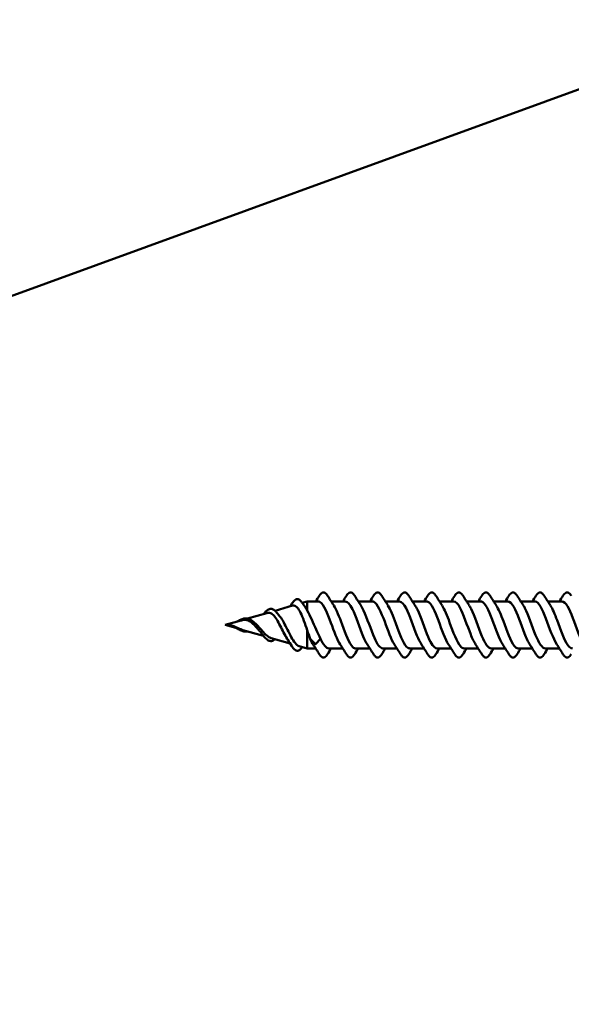
# Model space of a CAD drawing. Units: inches. Extents: x 0.6 to 33.4, y 0.6 to 21.4.
# Drawn here: x 15.5 to 17, y 11.2 to 13.8 of the extents above; entities that cross this region are included whole.
import ezdxf

# ---------------------------------------------------------------- set-up
doc = ezdxf.new("R2010")
doc.units = ezdxf.units.IN
doc.header["$LTSCALE"] = 2
doc.header["$MEASUREMENT"] = 0
doc.layers.add('Symbol (ANSI)', color=7, linetype='Continuous', lineweight=25)
doc.layers.add('Visible (ANSI)', color=7, linetype='Continuous', lineweight=50)
doc.styles.add('Note Text (ANSI)', font='tahoma.ttf')
doc.dimstyles.new('Default (ANSI)$7', dxfattribs={"dimscale": 2, "dimtxt": 0.12, "dimasz": 0.098425, "dimexe": 0.125, "dimexo": 0.0625, "dimgap": 0.031496, "dimtad": 0, "dimtih": 1, "dimtoh": 1, "dimrnd": 1e-08, "dimzin": 4, "dimdsep": 46, "dimtxsty": 'Note Text (ANSI)', "dimcen": 0.09, "dimdle": 0.393701, "dimclrd": 256, "dimclre": 256, "dimclrt": 256, "dimadec": 0, "dimazin": 1, "dimtfac": 1, "dimtofl": 0, "dimtmove": 0, "dimatfit": 3, "dimfxl": 1, "dimtolj": 1, "dimtzin": 4, "dimlwd": -1, "dimlwe": -1, "dimarcsym": 0})

msp = doc.modelspace()

# ---------------------------------------------------------------- linework, layer by layer
at = {"layer": 'Visible (ANSI)', "color": 36, "true_color": 0x804000}
msp.add_line((3.99576, 8.89366), (17.29495, 13.73417), dxfattribs=at)
at = {"layer": 'Visible (ANSI)'}
for p, q in [((16.29315, 12.27262), (16.30659, 12.27647)), ((16.30659, 12.27647), (16.30659, 12.25212)), ((16.33563, 12.27647), (16.30659, 12.27647)), ((16.40763, 12.27647), (16.37022, 12.27647)), ((16.47963, 12.27647), (16.44222, 12.27647)), ((16.55163, 12.27647), (16.51422, 12.27647)), ((16.62363, 12.27647), (16.58622, 12.27647)), ((16.69563, 12.27647), (16.65822, 12.27647)), ((16.76763, 12.27647), (16.73022, 12.27647)), ((16.83963, 12.27647), (16.80222, 12.27647)), ((16.91163, 12.27647), (16.87422, 12.27647)), ((16.98363, 12.27647), (16.94622, 12.27647)), ((16.14799, 12.23099), (16.19934, 12.24572)), ((16.22079, 12.25187), (16.26764, 12.2653)), ((16.08863, 12.21397), (16.13104, 12.22613)), ((16.08863, 12.21397), (16.1196, 12.20509)), ((16.1355, 12.20053), (16.19023, 12.18484)), ((16.30659, 12.20027), (16.30659, 12.15147)), ((16.21018, 12.17912), (16.26136, 12.16444)), ((16.32716, 12.16343), (16.31403, 12.17724)), ((16.34203, 12.17724), (16.3289, 12.16343)), ((16.28486, 12.1577), (16.30659, 12.15147)), ((16.32903, 12.15147), (16.30659, 12.15147)), ((16.40103, 12.15147), (16.36363, 12.15147)), ((16.47303, 12.15147), (16.43563, 12.15147)), ((16.54503, 12.15147), (16.50763, 12.15147)), ((16.61703, 12.15147), (16.57963, 12.15147)), ((16.68903, 12.15147), (16.65163, 12.15147)), ((16.76103, 12.15147), (16.72363, 12.15147)), ((16.83303, 12.15147), (16.79563, 12.15147)), ((16.90503, 12.15147), (16.86763, 12.15147)), ((16.97703, 12.15147), (16.93963, 12.15147))]:
    msp.add_line(p, q, dxfattribs=at)
msp.add_ellipse((16.32803, 12.16372), major_axis=(-0.001, 0), ratio=0.5877853, start_param=0.5096412, end_param=2.6319514, dxfattribs=at)
for points, knots in [([(16.33856, 12.29159), (16.34125, 12.29594), (16.34402, 12.29886), (16.34984, 12.30105), (16.35287, 12.30027), (16.35733, 12.29642), (16.35903, 12.29429), (16.3607, 12.29159)], [0, 0, 0, 0, 0.07810171, 0.07810171, 0.1536914, 0.1536914, 0.20215549, 0.20215549, 0.20215549, 0.20215549]), ([(16.41056, 12.29159), (16.41325, 12.29594), (16.41602, 12.29886), (16.42184, 12.30105), (16.42487, 12.30027), (16.42933, 12.29642), (16.43103, 12.29429), (16.4327, 12.29159)], [0, 0, 0, 0, 0.07810171, 0.07810171, 0.1536914, 0.1536914, 0.20215549, 0.20215549, 0.20215549, 0.20215549]), ([(16.48256, 12.29159), (16.48525, 12.29594), (16.48802, 12.29886), (16.49384, 12.30105), (16.49687, 12.30027), (16.50133, 12.29642), (16.50303, 12.29429), (16.5047, 12.29159)], [0, 0, 0, 0, 0.07810171, 0.07810171, 0.1536914, 0.1536914, 0.20215549, 0.20215549, 0.20215549, 0.20215549]), ([(16.55456, 12.29159), (16.55725, 12.29594), (16.56002, 12.29886), (16.56584, 12.30105), (16.56887, 12.30027), (16.57333, 12.29642), (16.57503, 12.29429), (16.5767, 12.29159)], [0, 0, 0, 0, 0.07810171, 0.07810171, 0.1536914, 0.1536914, 0.20215549, 0.20215549, 0.20215549, 0.20215549]), ([(16.62656, 12.29159), (16.62925, 12.29594), (16.63202, 12.29886), (16.63784, 12.30105), (16.64087, 12.30027), (16.64533, 12.29642), (16.64703, 12.29429), (16.6487, 12.29159)], [0, 0, 0, 0, 0.07810171, 0.07810171, 0.1536914, 0.1536914, 0.20215549, 0.20215549, 0.20215549, 0.20215549]), ([(16.69856, 12.29159), (16.70125, 12.29594), (16.70402, 12.29886), (16.70984, 12.30105), (16.71287, 12.30027), (16.71733, 12.29642), (16.71903, 12.29429), (16.7207, 12.29159)], [0, 0, 0, 0, 0.07810171, 0.07810171, 0.1536914, 0.1536914, 0.20215549, 0.20215549, 0.20215549, 0.20215549]), ([(16.77056, 12.29159), (16.77325, 12.29594), (16.77602, 12.29886), (16.78184, 12.30105), (16.78487, 12.30027), (16.78933, 12.29642), (16.79103, 12.29429), (16.7927, 12.29159)], [0, 0, 0, 0, 0.07810171, 0.07810171, 0.1536914, 0.1536914, 0.20215549, 0.20215549, 0.20215549, 0.20215549]), ([(16.84256, 12.29159), (16.84525, 12.29594), (16.84802, 12.29886), (16.85384, 12.30105), (16.85687, 12.30027), (16.86133, 12.29642), (16.86303, 12.29429), (16.8647, 12.29159)], [0, 0, 0, 0, 0.07810171, 0.07810171, 0.1536914, 0.1536914, 0.20215549, 0.20215549, 0.20215549, 0.20215549]), ([(16.91456, 12.29159), (16.91725, 12.29594), (16.92002, 12.29886), (16.92584, 12.30105), (16.92887, 12.30027), (16.93333, 12.29642), (16.93503, 12.29429), (16.9367, 12.29159)], [0, 0, 0, 0, 0.07810171, 0.07810171, 0.1536914, 0.1536914, 0.20215549, 0.20215549, 0.20215549, 0.20215549]), ([(16.98656, 12.29159), (16.98925, 12.29594), (16.99202, 12.29886), (16.99784, 12.30105), (17.00087, 12.30027), (17.00533, 12.29642), (17.00703, 12.29429), (17.0087, 12.29159)], [0, 0, 0, 0, 0.07810171, 0.07810171, 0.1536914, 0.1536914, 0.20215549, 0.20215549, 0.20215549, 0.20215549]), ([(16.2659, 12.27064), (16.26856, 12.27489), (16.27122, 12.27814), (16.27657, 12.28219), (16.27938, 12.28302), (16.28474, 12.28191), (16.28727, 12.28012), (16.2905, 12.27639), (16.29135, 12.27528), (16.29218, 12.27404)], [0, 0, 0, 0, 0.05971232, 0.05971232, 0.11978193, 0.11978193, 0.17751344, 0.17751344, 0.19831898, 0.19831898, 0.19831898, 0.19831898]), ([(16.39432, 12.16176), (16.38603, 12.17434), (16.37774, 12.19741), (16.36944, 12.21993), (16.35991, 12.2458), (16.35038, 12.26898), (16.34085, 12.27486), (16.33911, 12.27593), (16.33737, 12.27642), (16.33563, 12.27636)], [71.2664946, 71.2664946, 71.2664946, 71.2664946, 72.3520206, 72.3520206, 72.3520206, 73.5994692, 73.5994692, 73.5994692, 73.8274274, 73.8274274, 73.8274274, 73.8274274]), ([(16.46632, 12.16203), (16.46262, 12.16748), (16.45891, 12.17488), (16.45521, 12.18371), (16.44568, 12.20645), (16.43615, 12.23706), (16.42662, 12.25621), (16.42029, 12.26894), (16.41396, 12.27598), (16.40763, 12.27617)], [68.1249019, 68.1249019, 68.1249019, 68.1249019, 68.6096747, 68.6096747, 68.6096747, 69.8571233, 69.8571233, 69.8571233, 70.6858347, 70.6858347, 70.6858347, 70.6858347]), ([(16.53832, 12.16174), (16.52968, 12.17481), (16.52103, 12.19944), (16.51239, 12.22278), (16.50286, 12.24851), (16.49333, 12.27074), (16.4838, 12.27544), (16.48241, 12.27613), (16.48102, 12.27643), (16.47963, 12.27638)], [64.9833093, 64.9833093, 64.9833093, 64.9833093, 66.1147774, 66.1147774, 66.1147774, 67.3622261, 67.3622261, 67.3622261, 67.5442421, 67.5442421, 67.5442421, 67.5442421]), ([(16.61032, 12.16204), (16.60627, 12.16804), (16.60221, 12.17635), (16.59816, 12.18626), (16.58863, 12.20955), (16.5791, 12.23995), (16.56957, 12.25828), (16.56359, 12.26978), (16.55761, 12.27599), (16.55163, 12.27614)], [61.8417166, 61.8417166, 61.8417166, 61.8417166, 62.3724316, 62.3724316, 62.3724316, 63.6198802, 63.6198802, 63.6198802, 64.4026494, 64.4026494, 64.4026494, 64.4026494]), ([(16.68232, 12.16172), (16.67333, 12.17527), (16.66433, 12.20151), (16.65534, 12.22561), (16.64581, 12.25114), (16.63628, 12.27237), (16.62675, 12.27589), (16.62571, 12.27628), (16.62467, 12.27645), (16.62363, 12.27642)], [58.700124, 58.700124, 58.700124, 58.700124, 59.8775343, 59.8775343, 59.8775343, 61.1249829, 61.1249829, 61.1249829, 61.2610567, 61.2610567, 61.2610567, 61.2610567]), ([(16.75432, 12.16204), (16.74992, 12.16859), (16.74551, 12.17786), (16.74111, 12.18886), (16.73158, 12.21266), (16.72205, 12.2428), (16.71252, 12.26026), (16.70689, 12.27057), (16.70126, 12.27601), (16.69563, 12.27611)], [55.5585313, 55.5585313, 55.5585313, 55.5585313, 56.1351884, 56.1351884, 56.1351884, 57.382637, 57.382637, 57.382637, 58.1194641, 58.1194641, 58.1194641, 58.1194641]), ([(16.82632, 12.16172), (16.81698, 12.17573), (16.80763, 12.20362), (16.79828, 12.22842), (16.78875, 12.2537), (16.77922, 12.27388), (16.7697, 12.27622), (16.76901, 12.27639), (16.76832, 12.27646), (16.76763, 12.27645)], [52.4169387, 52.4169387, 52.4169387, 52.4169387, 53.6402911, 53.6402911, 53.6402911, 54.8877398, 54.8877398, 54.8877398, 54.9778714, 54.9778714, 54.9778714, 54.9778714]), ([(16.89832, 12.16204), (16.89357, 12.16914), (16.88881, 12.17941), (16.88405, 12.19151), (16.87452, 12.21577), (16.86499, 12.24558), (16.85546, 12.26214), (16.85019, 12.27131), (16.84491, 12.27604), (16.83963, 12.2761)], [49.275346, 49.275346, 49.275346, 49.275346, 49.8979452, 49.8979452, 49.8979452, 51.1453939, 51.1453939, 51.1453939, 51.8362788, 51.8362788, 51.8362788, 51.8362788]), ([(16.97032, 12.16172), (16.97015, 12.16197), (16.96999, 12.16222), (16.96982, 12.16248), (16.96029, 12.17721), (16.95076, 12.20621), (16.94123, 12.23119), (16.9317, 12.25618), (16.92217, 12.27526), (16.91264, 12.27641), (16.9123, 12.27645), (16.91197, 12.27647), (16.91163, 12.27647)], [46.1337534, 46.1337534, 46.1337534, 46.1337534, 46.1555993, 46.1555993, 46.1555993, 47.403048, 47.403048, 47.403048, 48.6504966, 48.6504966, 48.6504966, 48.6946861, 48.6946861, 48.6946861, 48.6946861]), ([(17.04232, 12.16203), (17.03721, 12.16969), (17.03211, 12.181), (17.027, 12.19422), (17.01747, 12.21887), (17.00794, 12.2483), (16.99841, 12.26392), (16.99348, 12.272), (16.98856, 12.27607), (16.98363, 12.27609)], [42.9921607, 42.9921607, 42.9921607, 42.9921607, 43.6607021, 43.6607021, 43.6607021, 44.9081507, 44.9081507, 44.9081507, 45.5530935, 45.5530935, 45.5530935, 45.5530935]), ([(16.19023, 12.24311), (16.19213, 12.24544), (16.194, 12.24755), (16.19852, 12.25198), (16.20118, 12.25399), (16.20653, 12.25653), (16.20929, 12.257), (16.21467, 12.25612), (16.21732, 12.25478), (16.22152, 12.2513), (16.22318, 12.24956), (16.2248, 12.24754)], [0.01243309, 0.01243309, 0.01243309, 0.01243309, 0.03961556, 0.03961556, 0.07953962, 0.07953962, 0.12163255, 0.12163255, 0.16374039, 0.16374039, 0.19212935, 0.19212935, 0.19212935, 0.19212935]), ([(16.25456, 12.17475), (16.25398, 12.1756), (16.2534, 12.17649), (16.24982, 12.18217), (16.2468, 12.18779), (16.24066, 12.19979), (16.23762, 12.206), (16.23142, 12.21798), (16.22835, 12.22362), (16.2221, 12.2334), (16.21899, 12.23747), (16.21266, 12.24343), (16.20952, 12.24532), (16.20398, 12.24649), (16.20169, 12.24639), (16.19934, 12.24572)], [0.3641385, 0.3641385, 0.3641385, 0.3641385, 0.3749189, 0.3749189, 0.42997635, 0.42997635, 0.48298219, 0.48298219, 0.53397551, 0.53397551, 0.58300419, 0.58300419, 0.63012753, 0.63012753, 0.66278627, 0.66278627, 0.66278627, 0.66278627]), ([(16.30659, 12.20027), (16.30368, 12.20863), (16.30075, 12.21709), (16.2948, 12.23288), (16.29186, 12.24007), (16.28589, 12.25214), (16.28294, 12.25697), (16.27695, 12.26359), (16.27398, 12.26541), (16.26983, 12.26573), (16.26874, 12.26562), (16.26764, 12.2653)], [0, 0, 0, 0, 0.06789151, 0.06789151, 0.13359942, 0.13359942, 0.19713792, 0.19713792, 0.25852348, 0.25852348, 0.28029188, 0.28029188, 0.28029188, 0.28029188]), ([(16.30659, 12.25212), (16.31052, 12.24507), (16.3144, 12.23694), (16.32226, 12.21961), (16.32614, 12.21061), (16.33407, 12.19298), (16.33803, 12.18457), (16.34203, 12.17724)], [0, 0, 0, 0, 0.07413621, 0.07413621, 0.14827242, 0.14827242, 0.22379574, 0.22379574, 0.22379574, 0.22379574]), ([(16.37694, 12.26611), (16.38436, 12.25481), (16.39178, 12.23536), (16.39921, 12.21512), (16.40874, 12.18914), (16.41827, 12.1638), (16.4278, 12.15509), (16.43041, 12.1527), (16.43302, 12.15161), (16.43563, 12.15171)], [-73.2467675, -73.2467675, -73.2467675, -73.2467675, -72.2750079, -72.2750079, -72.2750079, -71.0275593, -71.0275593, -71.0275593, -70.6858347, -70.6858347, -70.6858347, -70.6858347]), ([(16.44894, 12.26601), (16.45142, 12.26239), (16.4539, 12.25787), (16.45639, 12.25254), (16.46592, 12.23209), (16.47545, 12.2013), (16.48498, 12.1796), (16.49253, 12.1624), (16.50008, 12.15193), (16.50763, 12.15163)], [-70.1051748, -70.1051748, -70.1051748, -70.1051748, -69.7801106, -69.7801106, -69.7801106, -68.532662, -68.532662, -68.532662, -67.5442421, -67.5442421, -67.5442421, -67.5442421]), ([(16.52094, 12.26608), (16.52801, 12.25531), (16.53508, 12.23724), (16.54216, 12.21799), (16.55169, 12.19205), (16.56121, 12.16593), (16.57074, 12.15611), (16.57371, 12.15306), (16.57667, 12.15165), (16.57963, 12.15175)], [-66.9635822, -66.9635822, -66.9635822, -66.9635822, -66.0377647, -66.0377647, -66.0377647, -64.7903161, -64.7903161, -64.7903161, -64.4026494, -64.4026494, -64.4026494, -64.4026494]), ([(16.59294, 12.26605), (16.59507, 12.26295), (16.5972, 12.25917), (16.59933, 12.25476), (16.60886, 12.23507), (16.61839, 12.20437), (16.62792, 12.18203), (16.63583, 12.16351), (16.64373, 12.15189), (16.65163, 12.15159)], [-63.8219895, -63.8219895, -63.8219895, -63.8219895, -63.5428675, -63.5428675, -63.5428675, -62.2954188, -62.2954188, -62.2954188, -61.2610567, -61.2610567, -61.2610567, -61.2610567]), ([(16.66494, 12.26604), (16.67166, 12.25582), (16.67838, 12.23907), (16.6851, 12.22085), (16.69463, 12.19502), (16.70416, 12.16818), (16.71369, 12.15726), (16.717, 12.15346), (16.72032, 12.15169), (16.72363, 12.15178)], [-60.6803969, -60.6803969, -60.6803969, -60.6803969, -59.8005216, -59.8005216, -59.8005216, -58.553073, -58.553073, -58.553073, -58.1194641, -58.1194641, -58.1194641, -58.1194641]), ([(16.73694, 12.26609), (16.73872, 12.2635), (16.7405, 12.26042), (16.74228, 12.25689), (16.75181, 12.238), (16.76134, 12.20746), (16.77087, 12.18453), (16.77912, 12.16468), (16.78738, 12.15183), (16.79563, 12.15155)], [-57.5388042, -57.5388042, -57.5388042, -57.5388042, -57.3056243, -57.3056243, -57.3056243, -56.0581757, -56.0581757, -56.0581757, -54.9778714, -54.9778714, -54.9778714, -54.9778714]), ([(16.80894, 12.26601), (16.81531, 12.25634), (16.82168, 12.24086), (16.82805, 12.2237), (16.83758, 12.19802), (16.84711, 12.17051), (16.85664, 12.15852), (16.8603, 12.15391), (16.86397, 12.15173), (16.86763, 12.15181)], [-54.3972115, -54.3972115, -54.3972115, -54.3972115, -53.5632784, -53.5632784, -53.5632784, -52.3158298, -52.3158298, -52.3158298, -51.8362788, -51.8362788, -51.8362788, -51.8362788]), ([(16.88094, 12.26613), (16.88237, 12.26405), (16.8838, 12.26164), (16.88523, 12.25893), (16.89476, 12.24088), (16.90429, 12.21056), (16.91382, 12.18709), (16.92242, 12.16591), (16.93103, 12.15175), (16.93963, 12.15152)], [-51.2556189, -51.2556189, -51.2556189, -51.2556189, -51.0683812, -51.0683812, -51.0683812, -49.8209325, -49.8209325, -49.8209325, -48.6946861, -48.6946861, -48.6946861, -48.6946861]), ([(16.95294, 12.26598), (16.95896, 12.25686), (16.96498, 12.2426), (16.971, 12.22652), (16.98053, 12.20106), (16.99006, 12.17294), (16.99959, 12.1599), (17.0036, 12.15441), (17.00761, 12.15177), (17.01163, 12.15184)], [-48.1140262, -48.1140262, -48.1140262, -48.1140262, -47.3260353, -47.3260353, -47.3260353, -46.0785866, -46.0785866, -46.0785866, -45.5530935, -45.5530935, -45.5530935, -45.5530935]), ([(16.1196, 12.22285), (16.12027, 12.22323), (16.12094, 12.2236), (16.12481, 12.22576), (16.12797, 12.22746), (16.13416, 12.2301), (16.13727, 12.23103), (16.14337, 12.23175), (16.14645, 12.2315), (16.15245, 12.22972), (16.15544, 12.22816), (16.15884, 12.22572), (16.15939, 12.2253), (16.15994, 12.22486)], [0.02360104, 0.02360104, 0.02360104, 0.02360104, 0.02949232, 0.02949232, 0.05820357, 0.05820357, 0.08802874, 0.08802874, 0.11899055, 0.11899055, 0.15046179, 0.15046179, 0.15662755, 0.15662755, 0.15662755, 0.15662755]), ([(16.16519, 12.21397), (16.16171, 12.21749), (16.15818, 12.22057), (16.15082, 12.2252), (16.14715, 12.22668), (16.13941, 12.22777), (16.13555, 12.22738), (16.13131, 12.22621), (16.13117, 12.22617), (16.13104, 12.22613)], [0, 0, 0, 0, 0.03849651, 0.03849651, 0.07613845, 0.07613845, 0.11337422, 0.11337422, 0.11457881, 0.11457881, 0.11457881, 0.11457881]), ([(16.16313, 12.22246), (16.16351, 12.22219), (16.16389, 12.22191), (16.16721, 12.21941), (16.17004, 12.21682), (16.17284, 12.21397)], [0.155116707, 0.155116707, 0.155116707, 0.155116707, 0.159094254, 0.159094254, 0.189965499, 0.189965499, 0.189965499, 0.189965499]), ([(16.23109, 12.24002), (16.23363, 12.23712), (16.23611, 12.23366), (16.24209, 12.22423), (16.24548, 12.21795), (16.25232, 12.20465), (16.25567, 12.19778), (16.26244, 12.18456), (16.26577, 12.17841), (16.27248, 12.16789), (16.27578, 12.16372), (16.28102, 12.15935), (16.28295, 12.15825), (16.28486, 12.1577)], [0.25504271, 0.25504271, 0.25504271, 0.25504271, 0.29383888, 0.29383888, 0.34937676, 0.34937676, 0.40703304, 0.40703304, 0.46685809, 0.46685809, 0.52889296, 0.52889296, 0.56623093, 0.56623093, 0.56623093, 0.56623093]), ([(16.09936, 12.21362), (16.09806, 12.21385), (16.09704, 12.21397), (16.09635, 12.21404), (16.09616, 12.21407), (16.09604, 12.21408), (16.09602, 12.21409), (16.09602, 12.21409), (16.09602, 12.21409), (16.09601, 12.21409), (16.09601, 12.21409), (16.09601, 12.21409), (16.09601, 12.21409), (16.09601, 12.21409), (16.09601, 12.21409), (16.09602, 12.21409), (16.09602, 12.21409), (16.09602, 12.21409), (16.09602, 12.21409), (16.09603, 12.21409), (16.09606, 12.21409), (16.09618, 12.21409), (16.09644, 12.21408), (16.09716, 12.21403), (16.09756, 12.214), (16.10054, 12.21369), (16.10312, 12.21318), (16.10634, 12.21226), (16.10697, 12.21207), (16.10759, 12.21187)], [0, 0, 0, 0, 0.010449315, 0.010449315, 0.011949086, 0.011949086, 0.012395571, 0.012395571, 0.012452778, 0.012452778, 0.012468654, 0.012468654, 0.012488807, 0.012488807, 0.012510173, 0.012510173, 0.012536912, 0.012536912, 0.012631463, 0.012631463, 0.0132621, 0.0132621, 0.01731014, 0.01731014, 0.021936308, 0.021936308, 0.052527218, 0.052527218, 0.059912092, 0.059912092, 0.059912092, 0.059912092]), ([(16.11139, 12.20947), (16.10792, 12.21115), (16.10431, 12.21257), (16.10018, 12.21347), (16.09963, 12.21358), (16.09908, 12.21367)], [0, 0, 0, 0, 0.029531032, 0.029531032, 0.034129412, 0.034129412, 0.034129412, 0.034129412]), ([(16.10759, 12.21187), (16.10842, 12.21161), (16.10924, 12.21132), (16.11108, 12.21065), (16.11209, 12.21026), (16.1131, 12.20985)], [0, 0, 0, 0, 0.006722907, 0.006722907, 0.015021581, 0.015021581, 0.015021581, 0.015021581]), ([(16.14798, 12.19695), (16.14546, 12.19639), (16.14288, 12.19626), (16.13713, 12.19693), (16.13386, 12.19794), (16.12725, 12.20083), (16.12383, 12.20272), (16.11744, 12.2063), (16.11443, 12.208), (16.11139, 12.20947)], [0.04255411, 0.04255411, 0.04255411, 0.04255411, 0.06845771, 0.06845771, 0.09984283, 0.09984283, 0.13071716, 0.13071716, 0.15654633, 0.15654633, 0.15654633, 0.15654633]), ([(16.1131, 12.20985), (16.11827, 12.20774), (16.12309, 12.20531), (16.13056, 12.20216), (16.13305, 12.20124), (16.1355, 12.20053)], [0, 0, 0, 0, 0.042601903, 0.042601903, 0.065107169, 0.065107169, 0.065107169, 0.065107169]), ([(16.17987, 12.19762), (16.17882, 12.19879), (16.17776, 12.2), (16.1748, 12.20339), (16.17289, 12.20561), (16.16905, 12.20992), (16.16715, 12.212), (16.16519, 12.21397)], [0.747936632, 0.747936632, 0.747936632, 0.747936632, 0.760917926, 0.760917926, 0.783669455, 0.783669455, 0.805614934, 0.805614934, 0.805614934, 0.805614934]), ([(16.17284, 12.21397), (16.1769, 12.20985), (16.18075, 12.20535), (16.18847, 12.19644), (16.19219, 12.1922), (16.19966, 12.18495), (16.20328, 12.18213), (16.20798, 12.17986), (16.20909, 12.17943), (16.21018, 12.17912)], [0, 0, 0, 0, 0.04500806, 0.04500806, 0.09133317, 0.09133317, 0.13922136, 0.13922136, 0.15423032, 0.15423032, 0.15423032, 0.15423032]), ([(16.22079, 12.17608), (16.21923, 12.17466), (16.21763, 12.17353), (16.21313, 12.17128), (16.21009, 12.17087), (16.20434, 12.17218), (16.20155, 12.1737), (16.19594, 12.17826), (16.19303, 12.18137), (16.18927, 12.18603), (16.18844, 12.18708), (16.18761, 12.18817)], [0.02294472, 0.02294472, 0.02294472, 0.02294472, 0.04911724, 0.04911724, 0.09562127, 0.09562127, 0.13784872, 0.13784872, 0.18021796, 0.18021796, 0.19198254, 0.19198254, 0.19198254, 0.19198254]), ([(16.29218, 12.15391), (16.28947, 12.1499), (16.28663, 12.14711), (16.28076, 12.14483), (16.27772, 12.14526), (16.2723, 12.14876), (16.26976, 12.15154), (16.26678, 12.15592), (16.26634, 12.1566), (16.2659, 12.1573)], [0, 0, 0, 0, 0.06738366, 0.06738366, 0.13118751, 0.13118751, 0.18830361, 0.18830361, 0.19819266, 0.19819266, 0.19819266, 0.19819266]), ([(16.3607, 12.13636), (16.358, 12.132), (16.35524, 12.12909), (16.34942, 12.12689), (16.34639, 12.12767), (16.34193, 12.13152), (16.34023, 12.13366), (16.33856, 12.13636)], [0, 0, 0, 0, 0.07810171, 0.07810171, 0.1536914, 0.1536914, 0.20215549, 0.20215549, 0.20215549, 0.20215549]), ([(16.4327, 12.13636), (16.43, 12.132), (16.42724, 12.12909), (16.42142, 12.12689), (16.41839, 12.12767), (16.41393, 12.13152), (16.41223, 12.13366), (16.41056, 12.13636)], [0, 0, 0, 0, 0.07810171, 0.07810171, 0.1536914, 0.1536914, 0.20215549, 0.20215549, 0.20215549, 0.20215549]), ([(16.5047, 12.13636), (16.502, 12.132), (16.49924, 12.12909), (16.49342, 12.12689), (16.49039, 12.12767), (16.48593, 12.13152), (16.48423, 12.13366), (16.48256, 12.13636)], [0, 0, 0, 0, 0.07810171, 0.07810171, 0.1536914, 0.1536914, 0.20215549, 0.20215549, 0.20215549, 0.20215549]), ([(16.5767, 12.13636), (16.574, 12.132), (16.57124, 12.12909), (16.56542, 12.12689), (16.56239, 12.12767), (16.55793, 12.13152), (16.55623, 12.13366), (16.55456, 12.13636)], [0, 0, 0, 0, 0.07810171, 0.07810171, 0.1536914, 0.1536914, 0.20215549, 0.20215549, 0.20215549, 0.20215549]), ([(16.6487, 12.13636), (16.646, 12.132), (16.64324, 12.12909), (16.63742, 12.12689), (16.63439, 12.12767), (16.62993, 12.13152), (16.62823, 12.13366), (16.62656, 12.13636)], [0, 0, 0, 0, 0.07810171, 0.07810171, 0.1536914, 0.1536914, 0.20215549, 0.20215549, 0.20215549, 0.20215549]), ([(16.7207, 12.13636), (16.718, 12.132), (16.71524, 12.12909), (16.70942, 12.12689), (16.70639, 12.12767), (16.70193, 12.13152), (16.70023, 12.13366), (16.69856, 12.13636)], [0, 0, 0, 0, 0.07810171, 0.07810171, 0.1536914, 0.1536914, 0.20215549, 0.20215549, 0.20215549, 0.20215549]), ([(16.7927, 12.13636), (16.79, 12.132), (16.78724, 12.12909), (16.78142, 12.12689), (16.77839, 12.12767), (16.77393, 12.13152), (16.77223, 12.13366), (16.77056, 12.13636)], [0, 0, 0, 0, 0.07810171, 0.07810171, 0.1536914, 0.1536914, 0.20215549, 0.20215549, 0.20215549, 0.20215549]), ([(16.8647, 12.13636), (16.862, 12.132), (16.85924, 12.12909), (16.85342, 12.12689), (16.85039, 12.12767), (16.84593, 12.13152), (16.84423, 12.13366), (16.84256, 12.13636)], [0, 0, 0, 0, 0.07810171, 0.07810171, 0.1536914, 0.1536914, 0.20215549, 0.20215549, 0.20215549, 0.20215549]), ([(16.9367, 12.13636), (16.934, 12.132), (16.93124, 12.12909), (16.92542, 12.12689), (16.92239, 12.12767), (16.91793, 12.13152), (16.91623, 12.13366), (16.91456, 12.13636)], [0, 0, 0, 0, 0.07810171, 0.07810171, 0.1536914, 0.1536914, 0.20215549, 0.20215549, 0.20215549, 0.20215549]), ([(17.0087, 12.13636), (17.006, 12.132), (17.00324, 12.12909), (16.99742, 12.12689), (16.99439, 12.12767), (16.98993, 12.13152), (16.98823, 12.13366), (16.98656, 12.13636)], [0, 0, 0, 0, 0.07810171, 0.07810171, 0.1536914, 0.1536914, 0.20215549, 0.20215549, 0.20215549, 0.20215549])]:
    msp.add_open_spline(points, degree=3, knots=knots, dxfattribs=at)
for points in [[(16.26136, 12.2635), (16.26288, 12.26587), (16.26439, 12.26825), (16.2659, 12.27064)], [(16.29218, 12.27404), (16.29509, 12.26974), (16.29804, 12.26548), (16.30105, 12.2613)], [(16.32903, 12.27647), (16.33225, 12.28147), (16.33542, 12.28652), (16.33856, 12.29159)], [(16.3607, 12.29159), (16.366, 12.28303), (16.37138, 12.27454), (16.37694, 12.26623)], [(16.40103, 12.27647), (16.40425, 12.28147), (16.40742, 12.28652), (16.41056, 12.29159)], [(16.4327, 12.29159), (16.438, 12.28303), (16.44338, 12.27454), (16.44894, 12.26623)], [(16.47303, 12.27647), (16.47625, 12.28147), (16.47942, 12.28652), (16.48256, 12.29159)], [(16.5047, 12.29159), (16.51, 12.28303), (16.51538, 12.27454), (16.52094, 12.26623)], [(16.54503, 12.27647), (16.54825, 12.28147), (16.55142, 12.28652), (16.55456, 12.29159)], [(16.5767, 12.29159), (16.582, 12.28303), (16.58738, 12.27454), (16.59294, 12.26623)], [(16.61703, 12.27647), (16.62025, 12.28147), (16.62342, 12.28652), (16.62656, 12.29159)], [(16.6487, 12.29159), (16.654, 12.28303), (16.65938, 12.27454), (16.66494, 12.26623)], [(16.68903, 12.27647), (16.69225, 12.28147), (16.69542, 12.28652), (16.69856, 12.29159)], [(16.7207, 12.29159), (16.726, 12.28303), (16.73138, 12.27454), (16.73694, 12.26623)], [(16.76103, 12.27647), (16.76425, 12.28147), (16.76742, 12.28652), (16.77056, 12.29159)], [(16.7927, 12.29159), (16.798, 12.28303), (16.80338, 12.27454), (16.80894, 12.26623)], [(16.83303, 12.27647), (16.83625, 12.28147), (16.83942, 12.28652), (16.84256, 12.29159)], [(16.8647, 12.29159), (16.87, 12.28303), (16.87538, 12.27454), (16.88094, 12.26623)], [(16.90503, 12.27647), (16.90825, 12.28147), (16.91142, 12.28652), (16.91456, 12.29159)], [(16.9367, 12.29159), (16.942, 12.28303), (16.94738, 12.27454), (16.95294, 12.26623)], [(16.97703, 12.27647), (16.98025, 12.28147), (16.98342, 12.28652), (16.98656, 12.29159)], [(16.2248, 12.24754), (16.22686, 12.24497), (16.22895, 12.24245), (16.23108, 12.24002)], [(16.30105, 12.2613), (16.30291, 12.2587), (16.30476, 12.25562), (16.30659, 12.25212)], [(16.15994, 12.22486), (16.161, 12.22402), (16.16206, 12.22322), (16.16313, 12.22246)], [(16.18761, 12.18817), (16.18511, 12.19145), (16.18253, 12.19464), (16.17987, 12.19762)], [(16.31403, 12.17724), (16.31154, 12.18412), (16.30908, 12.19196), (16.30659, 12.20027)], [(16.2659, 12.1573), (16.2622, 12.16319), (16.25843, 12.16903), (16.25456, 12.17475)], [(16.32232, 12.16192), (16.31956, 12.16598), (16.31679, 12.17114), (16.31403, 12.17724)], [(16.34203, 12.17724), (16.34923, 12.16135), (16.35643, 12.15195), (16.36363, 12.15167)], [(16.29315, 12.15533), (16.29282, 12.15485), (16.2925, 12.15438), (16.29218, 12.15391)], [(16.33856, 12.13636), (16.33326, 12.14491), (16.32788, 12.1534), (16.32232, 12.16172)], [(16.37022, 12.15147), (16.36701, 12.14647), (16.36384, 12.14142), (16.3607, 12.13636)], [(16.41056, 12.13636), (16.40526, 12.14491), (16.39988, 12.1534), (16.39432, 12.16172)], [(16.44222, 12.15147), (16.43901, 12.14647), (16.43584, 12.14142), (16.4327, 12.13636)], [(16.48256, 12.13636), (16.47726, 12.14491), (16.47188, 12.1534), (16.46632, 12.16172)], [(16.51422, 12.15147), (16.51101, 12.14647), (16.50784, 12.14142), (16.5047, 12.13636)], [(16.55456, 12.13636), (16.54926, 12.14491), (16.54388, 12.1534), (16.53832, 12.16172)], [(16.58622, 12.15147), (16.58301, 12.14647), (16.57984, 12.14142), (16.5767, 12.13636)], [(16.62656, 12.13636), (16.62126, 12.14491), (16.61588, 12.1534), (16.61032, 12.16172)], [(16.65822, 12.15147), (16.65501, 12.14647), (16.65184, 12.14142), (16.6487, 12.13636)], [(16.69856, 12.13636), (16.69326, 12.14491), (16.68788, 12.1534), (16.68232, 12.16172)], [(16.73022, 12.15147), (16.72701, 12.14647), (16.72384, 12.14142), (16.7207, 12.13636)], [(16.77056, 12.13636), (16.76526, 12.14491), (16.75988, 12.1534), (16.75432, 12.16172)], [(16.80222, 12.15147), (16.79901, 12.14647), (16.79584, 12.14142), (16.7927, 12.13636)], [(16.84256, 12.13636), (16.83726, 12.14491), (16.83188, 12.1534), (16.82632, 12.16172)], [(16.87422, 12.15147), (16.87101, 12.14647), (16.86784, 12.14142), (16.8647, 12.13636)], [(16.91456, 12.13636), (16.90926, 12.14491), (16.90388, 12.1534), (16.89832, 12.16172)], [(16.94622, 12.15147), (16.94301, 12.14647), (16.93984, 12.14142), (16.9367, 12.13636)], [(16.98656, 12.13636), (16.98126, 12.14491), (16.97588, 12.1534), (16.97032, 12.16172)]]:
    msp.add_open_spline(points, degree=3, dxfattribs=at)

# ---------------------------------------------------------------- leaders
at = {"layer": 'Symbol (ANSI)', "annotation_type": 0, "has_hookline": 1, "hookline_direction": 0, "text_width": 2.8721}
msp.add_leader([(13.2031, 13.70012), (18.84968, 16.99655), (19.04653, 16.99655)], dimstyle='Default (ANSI)$7', override={"dimtad": 0}, dxfattribs=at)

doc.saveas('drawing.dxf')
